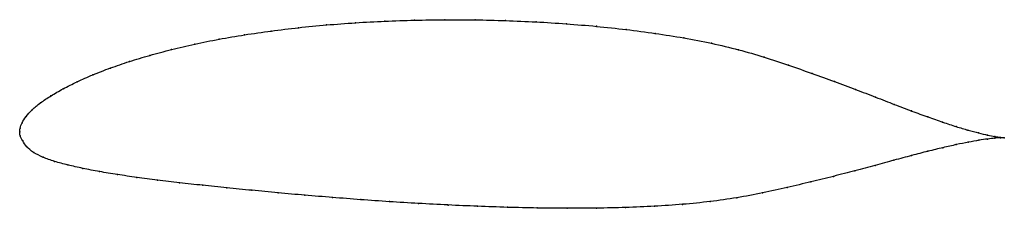
# Model space of a CAD drawing. Units: metres. Extents: x 0 to 1, y -0.08 to 0.11.
import ezdxf

# ---------------------------------------------------------------- set-up
doc = ezdxf.new("R2010")
doc.units = ezdxf.units.M

msp = doc.modelspace()

# ---------------------------------------------------------------- linework, layer by layer
at = {"color": 1}
msp.add_open_spline([(1.0013, -0.0058), (0.9993, -0.0057), (0.9944, -0.0052), (0.9845, -0.0032), (0.9754, -0.0011), (0.9647, 0.0018), (0.9525, 0.0054), (0.9388, 0.0099), (0.9237, 0.0152), (0.9073, 0.0212), (0.8896, 0.028), (0.8706, 0.0354), (0.8503, 0.0433), (0.8287, 0.0513), (0.806, 0.0596), (0.7822, 0.068), (0.7572, 0.0764), (0.7311, 0.0839), (0.7038, 0.0905), (0.6755, 0.0959), (0.6465, 0.1005), (0.6168, 0.1044), (0.5866, 0.1077), (0.556, 0.1102), (0.5252, 0.1122), (0.4942, 0.1135), (0.4632, 0.1143), (0.4323, 0.1144), (0.4016, 0.1139), (0.3712, 0.1129), (0.3413, 0.1113), (0.312, 0.1091), (0.2834, 0.1063), (0.2555, 0.1029), (0.2286, 0.099), (0.2026, 0.0946), (0.1778, 0.0896), (0.1543, 0.084), (0.1321, 0.0781), (0.1113, 0.0718), (0.092, 0.0652), (0.0743, 0.0583), (0.0582, 0.0512), (0.044, 0.044), (0.0315, 0.0368), (0.0209, 0.0297), (0.0123, 0.0227), (0.0062, 0.0156), (0.002, 0.0092), (0.0002, 0.004), (0, -0.0013), (0, 0.0013), (0, -0.004), (0.0029, -0.0086), (0.0065, -0.0152), (0.0138, -0.0208), (0.0233, -0.0261), (0.0352, -0.03), (0.0488, -0.0337), (0.064, -0.0371), (0.0809, -0.0404), (0.0992, -0.0434), (0.1189, -0.0463), (0.14, -0.049), (0.1624, -0.0517), (0.1859, -0.0543), (0.2105, -0.0569), (0.2361, -0.0594), (0.2626, -0.062), (0.2899, -0.0644), (0.318, -0.0667), (0.3467, -0.069), (0.3759, -0.071), (0.4055, -0.0728), (0.4355, -0.0744), (0.4657, -0.0757), (0.496, -0.0768), (0.5264, -0.0775), (0.5566, -0.0778), (0.5866, -0.0776), (0.6163, -0.077), (0.6456, -0.0757), (0.6743, -0.0738), (0.7023, -0.071), (0.7295, -0.0672), (0.7557, -0.0622), (0.7808, -0.0565), (0.8048, -0.0508), (0.8278, -0.0452), (0.8496, -0.0395), (0.8701, -0.0339), (0.8893, -0.0287), (0.9073, -0.0239), (0.9239, -0.0196), (0.9391, -0.0159), (0.9528, -0.0128), (0.965, -0.0103), (0.9757, -0.0084), (0.9847, -0.0071), (0.9945, -0.006), (0.9993, -0.0058), (1.0013, -0.0058)], degree=3, knots=[0, 0, 0, 0, 0.019802, 0.029703, 0.039604, 0.049505, 0.059406, 0.069307, 0.079208, 0.089109, 0.09901, 0.108911, 0.118812, 0.128713, 0.138614, 0.148515, 0.158416, 0.168317, 0.178218, 0.188119, 0.19802, 0.207921, 0.217822, 0.227723, 0.237624, 0.247525, 0.257426, 0.267327, 0.277228, 0.287129, 0.29703, 0.306931, 0.316832, 0.326733, 0.336634, 0.346535, 0.356436, 0.366337, 0.376238, 0.386139, 0.39604, 0.405941, 0.415842, 0.425743, 0.435644, 0.445545, 0.455446, 0.465347, 0.475248, 0.485149, 0.49505, 0.50495, 0.514851, 0.524752, 0.534653, 0.544554, 0.554455, 0.564356, 0.574257, 0.584158, 0.594059, 0.60396, 0.613861, 0.623762, 0.633663, 0.643564, 0.653465, 0.663366, 0.673267, 0.683168, 0.693069, 0.70297, 0.712871, 0.722772, 0.732673, 0.742574, 0.752475, 0.762376, 0.772277, 0.782178, 0.792079, 0.80198, 0.811881, 0.821782, 0.831683, 0.841584, 0.851485, 0.861386, 0.871287, 0.881188, 0.891089, 0.90099, 0.910891, 0.920792, 0.930693, 0.940594, 0.950495, 0.960396, 0.970297, 0.980198, 1, 1, 1, 1], dxfattribs=at)
for p in [(0.3414, 0.1112), (0.3713, 0.1128), (0.4016, 0.1139), (0.4323, 0.1143), (0.4632, 0.1142), (0.4942, 0.1134), (0.5251, 0.1121), (0.2557, 0.1028), (0.2835, 0.1062), (0.3121, 0.109), (0.556, 0.1101), (0.5865, 0.1076), (0.6167, 0.1043), (0.6464, 0.1004), (0.2028, 0.0945), (0.2287, 0.0989), (0.6754, 0.0958), (0.7036, 0.0903), (0.1545, 0.084), (0.1781, 0.0895), (0.7309, 0.0838), (0.1115, 0.0717), (0.1323, 0.078), (0.757, 0.0762), (0.0922, 0.0651), (0.782, 0.068), (0.0585, 0.0512), (0.0745, 0.0583), (0.8058, 0.0596), (0.8285, 0.0514), (0.0443, 0.044), (0.8501, 0.0433), (0.0318, 0.0369), (0.8703, 0.0355), (0.0127, 0.0227), (0.0212, 0.0297), (0.8894, 0.0281), (0.9071, 0.0214), (0.0066, 0.0157), (0.9235, 0.0153), (0.9386, 0.01), (0, 0), (0, 0), (0.0004, 0.004), (0.0024, 0.0094), (0.9523, 0.0056), (0.9644, 0.0019), (0.0005, -0.0039), (0.003, -0.0089), (0.9751, -0.001), (0.9754, -0.0085), (0.9842, -0.0031), (0.9844, -0.0072), (0.9916, -0.0046), (0.9918, -0.0064), (0.9974, -0.0055), (0.9974, -0.0059), (1.0013, -0.0058), (1.0013, -0.0058), (0.0071, -0.0151), (0.9236, -0.0197), (0.9388, -0.016), (0.9525, -0.0129), (0.9647, -0.0104), (0.0142, -0.0208), (0.0237, -0.0258), (0.0355, -0.03), (0.8891, -0.0287), (0.9071, -0.024), (0.0491, -0.0336), (0.0643, -0.0371), (0.8494, -0.0395), (0.8699, -0.034), (0.0811, -0.0404), (0.0994, -0.0434), (0.1192, -0.0463), (0.1402, -0.049), (0.8276, -0.0452), (0.1626, -0.0517), (0.1861, -0.0543), (0.2106, -0.0569), (0.2362, -0.0594), (0.7806, -0.0565), (0.8046, -0.0508), (0.2627, -0.062), (0.29, -0.0644), (0.3181, -0.0667), (0.3468, -0.0689), (0.7293, -0.067), (0.7555, -0.0621), (0.376, -0.0709), (0.4056, -0.0727), (0.4356, -0.0744), (0.4657, -0.0757), (0.496, -0.0767), (0.5263, -0.0774), (0.5566, -0.0777), (0.5866, -0.0776), (0.6162, -0.0769), (0.6455, -0.0756), (0.6742, -0.0737), (0.7022, -0.0709)]:
    msp.add_point(p)

doc.saveas('drawing.dxf')
